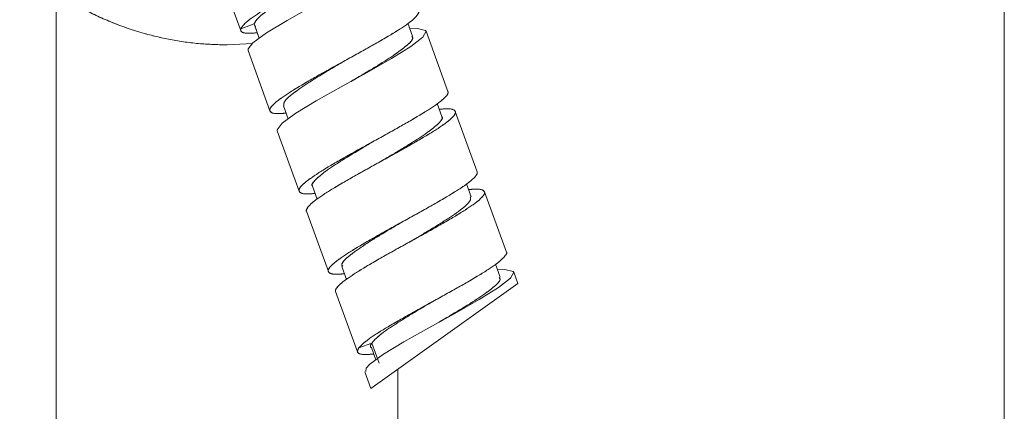
# Model space of a CAD drawing. Units: millimetres. Extents: x 14 to 292, y -201 to -8.
# Drawn here: x 88 to 96, y -104 to -100 of the extents above; entities that cross this region are included whole.
import ezdxf

# ---------------------------------------------------------------- set-up
doc = ezdxf.new("R2010")
doc.units = ezdxf.units.MM
doc.header["$MEASUREMENT"] = 0
for name, pattern in [('AI-Linetype-1433', [12.7, 6.35, -1.27, 1.27, -1.27, 1.27, -1.27]), ('AI-Linetype-15', [12.7, 6.35, -1.27, 1.27, -1.27, 1.27, -1.27]), ('AI-Linetype-16', [12.7, 6.35, -1.27, 1.27, -1.27, 1.27, -1.27]), ('AI-Linetype-17', [12.7, 6.35, -1.27, 1.27, -1.27, 1.27, -1.27]), ('AI-Linetype-18', [12.7, 6.35, -1.27, 1.27, -1.27, 1.27, -1.27]), ('AI-Linetype-22', [12.7, 6.35, -1.27, 1.27, -1.27, 1.27, -1.27]), ('AI-Linetype-23', [12.7, 6.35, -1.27, 1.27, -1.27, 1.27, -1.27]), ('AI-Linetype-24', [12.7, 6.35, -1.27, 1.27, -1.27, 1.27, -1.27]), ('AI-Linetype-25', [12.7, 6.35, -1.27, 1.27, -1.27, 1.27, -1.27]), ('AI-Linetype-26', [12.7, 6.35, -1.27, 1.27, -1.27, 1.27, -1.27]), ('AI-Linetype-27', [12.7, 6.35, -1.27, 1.27, -1.27, 1.27, -1.27]), ('AI-Linetype-35', [12.7, 6.35, -1.27, 1.27, -1.27, 1.27, -1.27]), ('AI-Linetype-36', [12.7, 6.35, -1.27, 1.27, -1.27, 1.27, -1.27]), ('AI-Linetype-37', [12.7, 6.35, -1.27, 1.27, -1.27, 1.27, -1.27]), ('AI-Linetype-38', [12.7, 6.35, -1.27, 1.27, -1.27, 1.27, -1.27]), ('AI-Linetype-45', [12.7, 6.35, -1.27, 1.27, -1.27, 1.27, -1.27]), ('AI-Linetype-46', [12.7, 6.35, -1.27, 1.27, -1.27, 1.27, -1.27]), ('AI-Linetype-47', [12.7, 6.35, -1.27, 1.27, -1.27, 1.27, -1.27]), ('AI-Linetype-48', [12.7, 6.35, -1.27, 1.27, -1.27, 1.27, -1.27]), ('AI-Linetype-49', [12.7, 6.35, -1.27, 1.27, -1.27, 1.27, -1.27]), ('AI-Linetype-50', [12.7, 6.35, -1.27, 1.27, -1.27, 1.27, -1.27]), ('AI-Linetype-51', [12.7, 6.35, -1.27, 1.27, -1.27, 1.27, -1.27]), ('AI-Linetype-52', [12.7, 6.35, -1.27, 1.27, -1.27, 1.27, -1.27]), ('AI-Linetype-522', [12.7, 6.35, -1.27, 1.27, -1.27, 1.27, -1.27]), ('AI-Linetype-525', [12.7, 6.35, -1.27, 1.27, -1.27, 1.27, -1.27]), ('AI-Linetype-53', [12.7, 6.35, -1.27, 1.27, -1.27, 1.27, -1.27]), ('AI-Linetype-637', [12.7, 6.35, -1.27, 1.27, -1.27, 1.27, -1.27]), ('AI-Linetype-638', [12.7, 6.35, -1.27, 1.27, -1.27, 1.27, -1.27]), ('AI-Linetype-639', [12.7, 6.35, -1.27, 1.27, -1.27, 1.27, -1.27]), ('AI-Linetype-640', [12.7, 6.35, -1.27, 1.27, -1.27, 1.27, -1.27]), ('AI-Linetype-641', [12.7, 6.35, -1.27, 1.27, -1.27, 1.27, -1.27]), ('AI-Linetype-642', [12.7, 6.35, -1.27, 1.27, -1.27, 1.27, -1.27]), ('AI-Linetype-643', [12.7, 6.35, -1.27, 1.27, -1.27, 1.27, -1.27]), ('AI-Linetype-644', [12.7, 6.35, -1.27, 1.27, -1.27, 1.27, -1.27]), ('AI-Linetype-645', [12.7, 6.35, -1.27, 1.27, -1.27, 1.27, -1.27]), ('AI-Linetype-646', [12.7, 6.35, -1.27, 1.27, -1.27, 1.27, -1.27]), ('AI-Linetype-647', [12.7, 6.35, -1.27, 1.27, -1.27, 1.27, -1.27]), ('AI-Linetype-648', [12.7, 6.35, -1.27, 1.27, -1.27, 1.27, -1.27]), ('AI-Linetype-649', [12.7, 6.35, -1.27, 1.27, -1.27, 1.27, -1.27]), ('AI-Linetype-650', [12.7, 6.35, -1.27, 1.27, -1.27, 1.27, -1.27]), ('AI-Linetype-651', [12.7, 6.35, -1.27, 1.27, -1.27, 1.27, -1.27]), ('AI-Linetype-652', [12.7, 6.35, -1.27, 1.27, -1.27, 1.27, -1.27]), ('AI-Linetype-653', [12.7, 6.35, -1.27, 1.27, -1.27, 1.27, -1.27]), ('AI-Linetype-654', [12.7, 6.35, -1.27, 1.27, -1.27, 1.27, -1.27]), ('AI-Linetype-655', [12.7, 6.35, -1.27, 1.27, -1.27, 1.27, -1.27]), ('AI-Linetype-656', [12.7, 6.35, -1.27, 1.27, -1.27, 1.27, -1.27]), ('AI-Linetype-657', [12.7, 6.35, -1.27, 1.27, -1.27, 1.27, -1.27]), ('AI-Linetype-661', [12.7, 6.35, -1.27, 1.27, -1.27, 1.27, -1.27]), ('AI-Linetype-669', [12.7, 6.35, -1.27, 1.27, -1.27, 1.27, -1.27]), ('AI-Linetype-670', [12.7, 6.35, -1.27, 1.27, -1.27, 1.27, -1.27]), ('AI-Linetype-674', [12.7, 6.35, -1.27, 1.27, -1.27, 1.27, -1.27]), ('AI-Linetype-675', [12.7, 6.35, -1.27, 1.27, -1.27, 1.27, -1.27]), ('AI-Linetype-676', [12.7, 6.35, -1.27, 1.27, -1.27, 1.27, -1.27]), ('AI-Linetype-677', [12.7, 6.35, -1.27, 1.27, -1.27, 1.27, -1.27]), ('AI-Linetype-678', [12.7, 6.35, -1.27, 1.27, -1.27, 1.27, -1.27]), ('AI-Linetype-790', [12.7, 6.35, -1.27, 1.27, -1.27, 1.27, -1.27]), ('AI-Linetype-792', [12.7, 6.35, -1.27, 1.27, -1.27, 1.27, -1.27])]:
    doc.linetypes.add(name, pattern=pattern)
doc.layers.add('Capa 1', color=7, linetype='Continuous', lineweight=0)

msp = doc.modelspace()

# ---------------------------------------------------------------- linework, layer by layer
at = {"layer": 'Capa 1', "color": 18, "lineweight": 9, "true_color": 0x000000}
for p, q in [((96.0026, -201.1921), (96.0026, -10.6379)), ((89.3793, -99.9454), (89.564, -100.4528)), ((88.0092, -100.1335), (88.0092, -170.8456)), ((89.5643, -100.4383), (89.6762, -100.3976)), ((89.6768, -100.3972), (89.6898, -100.4225)), ((89.6768, -100.3973), (89.7207, -100.5178)), ((89.686, -100.4227), (89.7207, -100.5179)), ((91.0137, -100.5012), (90.9736, -100.3912)), ((91.3114, -100.9662), (91.1267, -100.4588)), ((89.4492, -100.5736), (89.6619, -100.5629)), ((89.6258, -100.6074), (89.6256, -100.622)), ((89.6256, -100.622), (89.8103, -101.1295)), ((89.9234, -101.087), (89.9634, -101.197)), ((91.2599, -101.1775), (91.2199, -101.0677)), ((91.5577, -101.6428), (91.373, -101.1354)), ((89.8719, -101.2986), (90.0566, -101.8061)), ((90.1693, -101.7638), (90.2093, -101.8738)), ((91.5068, -101.8541), (91.4667, -101.7439)), ((91.8039, -102.3193), (91.6192, -101.8119)), ((90.1181, -101.9752), (90.3028, -102.4826)), ((90.4152, -102.4404), (90.4553, -102.5506)), ((91.7528, -102.5307), (91.7132, -102.4218)), ((91.8997, -102.5825), (91.8655, -102.4885)), ((90.6614, -103.4678), (91.8997, -102.5825)), ((90.3644, -102.6517), (90.5491, -103.1592)), ((91.1711, -102.7425), (91.1724, -102.7416)), ((90.5592, -103.1265), (90.6688, -103.0866)), ((90.6694, -103.0863), (90.731, -103.2555)), ((90.6661, -103.1235), (90.7034, -103.2259)), ((90.6106, -103.3284), (90.6614, -103.4678)), ((90.6208, -103.2956), (90.6191, -103.3253)), ((90.8892, -170.8456), (90.8892, -103.3049))]:
    msp.add_line(p, q, dxfattribs=at)
at = {"layer": 'Capa 1', "color": 18, "linetype": 'AI-Linetype-27', "lineweight": 9, "true_color": 0x000000}
msp.add_line((89.3793, -99.9454), (89.564, -100.4528), dxfattribs=at)
at = {"layer": 'Capa 1', "color": 18, "linetype": 'AI-Linetype-525', "lineweight": 9, "true_color": 0x000000}
msp.add_line((88.0092, -100.1335), (88.0092, -170.8456), dxfattribs=at)
at = {"layer": 'Capa 1', "color": 18, "linetype": 'AI-Linetype-646', "lineweight": 9, "true_color": 0x000000}
msp.add_line((89.5643, -100.4383), (89.6762, -100.3976), dxfattribs=at)
at = {"layer": 'Capa 1', "color": 18, "linetype": 'AI-Linetype-647', "lineweight": 9, "true_color": 0x000000}
msp.add_line((89.6768, -100.3972), (89.6898, -100.4225), dxfattribs=at)
at = {"layer": 'Capa 1', "color": 18, "linetype": 'AI-Linetype-1433', "lineweight": 9, "true_color": 0x000000}
msp.add_line((89.6768, -100.3973), (89.7207, -100.5178), dxfattribs=at)
at = {"layer": 'Capa 1', "color": 18, "linetype": 'AI-Linetype-48', "lineweight": 9, "true_color": 0x000000}
msp.add_line((89.686, -100.4227), (89.7207, -100.5179), dxfattribs=at)
at = {"layer": 'Capa 1', "color": 18, "linetype": 'AI-Linetype-49', "lineweight": 9, "true_color": 0x000000}
msp.add_line((91.0137, -100.5012), (90.9736, -100.3912), dxfattribs=at)
at = {"layer": 'Capa 1', "color": 18, "linetype": 'AI-Linetype-35', "lineweight": 9, "true_color": 0x000000}
msp.add_line((91.3114, -100.9662), (91.1267, -100.4588), dxfattribs=at)
at = {"layer": 'Capa 1', "color": 18, "linetype": 'AI-Linetype-790', "lineweight": 9, "true_color": 0x000000}
msp.add_line((89.4492, -100.5736), (89.6619, -100.5629), dxfattribs=at)
at = {"layer": 'Capa 1', "color": 18, "linetype": 'AI-Linetype-637', "lineweight": 9, "true_color": 0x000000}
msp.add_line((89.6258, -100.6074), (89.6256, -100.622), dxfattribs=at)
at = {"layer": 'Capa 1', "color": 18, "linetype": 'AI-Linetype-26', "lineweight": 9, "true_color": 0x000000}
msp.add_line((89.6256, -100.622), (89.8103, -101.1295), dxfattribs=at)
at = {"layer": 'Capa 1', "color": 18, "linetype": 'AI-Linetype-47', "lineweight": 9, "true_color": 0x000000}
msp.add_line((89.9234, -101.087), (89.9634, -101.197), dxfattribs=at)
at = {"layer": 'Capa 1', "color": 18, "linetype": 'AI-Linetype-50', "lineweight": 9, "true_color": 0x000000}
msp.add_line((91.2599, -101.1775), (91.2199, -101.0677), dxfattribs=at)
at = {"layer": 'Capa 1', "color": 18, "linetype": 'AI-Linetype-36', "lineweight": 9, "true_color": 0x000000}
msp.add_line((91.5577, -101.6428), (91.373, -101.1354), dxfattribs=at)
at = {"layer": 'Capa 1', "color": 18, "linetype": 'AI-Linetype-25', "lineweight": 9, "true_color": 0x000000}
msp.add_line((89.8719, -101.2986), (90.0566, -101.8061), dxfattribs=at)
at = {"layer": 'Capa 1', "color": 18, "linetype": 'AI-Linetype-46', "lineweight": 9, "true_color": 0x000000}
msp.add_line((90.1693, -101.7638), (90.2093, -101.8738), dxfattribs=at)
at = {"layer": 'Capa 1', "color": 18, "linetype": 'AI-Linetype-51', "lineweight": 9, "true_color": 0x000000}
msp.add_line((91.5068, -101.8541), (91.4667, -101.7439), dxfattribs=at)
at = {"layer": 'Capa 1', "color": 18, "linetype": 'AI-Linetype-37', "lineweight": 9, "true_color": 0x000000}
msp.add_line((91.8039, -102.3193), (91.6192, -101.8119), dxfattribs=at)
at = {"layer": 'Capa 1', "color": 18, "linetype": 'AI-Linetype-24', "lineweight": 9, "true_color": 0x000000}
msp.add_line((90.1181, -101.9752), (90.3028, -102.4826), dxfattribs=at)
at = {"layer": 'Capa 1', "color": 18, "linetype": 'AI-Linetype-45', "lineweight": 9, "true_color": 0x000000}
msp.add_line((90.4152, -102.4404), (90.4553, -102.5506), dxfattribs=at)
at = {"layer": 'Capa 1', "color": 18, "linetype": 'AI-Linetype-52', "lineweight": 9, "true_color": 0x000000}
msp.add_line((91.7528, -102.5307), (91.7132, -102.4218), dxfattribs=at)
at = {"layer": 'Capa 1', "color": 18, "linetype": 'AI-Linetype-38', "lineweight": 9, "true_color": 0x000000}
msp.add_line((91.8997, -102.5825), (91.8655, -102.4885), dxfattribs=at)
at = {"layer": 'Capa 1', "color": 18, "linetype": 'AI-Linetype-675', "lineweight": 9, "true_color": 0x000000}
msp.add_line((90.6614, -103.4678), (91.8997, -102.5825), dxfattribs=at)
at = {"layer": 'Capa 1', "color": 18, "linetype": 'AI-Linetype-23', "lineweight": 9, "true_color": 0x000000}
msp.add_line((90.3644, -102.6517), (90.5491, -103.1592), dxfattribs=at)
at = {"layer": 'Capa 1', "color": 18, "linetype": 'AI-Linetype-18', "lineweight": 9, "true_color": 0x000000}
msp.add_line((91.1711, -102.7425), (91.1724, -102.7416), dxfattribs=at)
at = {"layer": 'Capa 1', "color": 18, "linetype": 'AI-Linetype-652', "lineweight": 9, "true_color": 0x000000}
msp.add_line((90.5592, -103.1265), (90.6688, -103.0866), dxfattribs=at)
at = {"layer": 'Capa 1', "color": 18, "linetype": 'AI-Linetype-677', "lineweight": 9, "true_color": 0x000000}
msp.add_line((90.6694, -103.0863), (90.731, -103.2555), dxfattribs=at)
at = {"layer": 'Capa 1', "color": 18, "linetype": 'AI-Linetype-53', "lineweight": 9, "true_color": 0x000000}
msp.add_line((90.6661, -103.1235), (90.7034, -103.2259), dxfattribs=at)
at = {"layer": 'Capa 1', "color": 18, "linetype": 'AI-Linetype-22', "lineweight": 9, "true_color": 0x000000}
msp.add_line((90.6106, -103.3284), (90.6614, -103.4678), dxfattribs=at)
at = {"layer": 'Capa 1', "color": 18, "linetype": 'AI-Linetype-676', "lineweight": 9, "true_color": 0x000000}
msp.add_line((90.6208, -103.2956), (90.6191, -103.3253), dxfattribs=at)
at = {"layer": 'Capa 1', "color": 18, "linetype": 'AI-Linetype-522', "lineweight": 9, "true_color": 0x000000}
msp.add_line((90.8892, -170.8456), (90.8892, -103.3049), dxfattribs=at)
at = {"layer": 'Capa 1', "color": 18, "lineweight": 9, "true_color": 0x000000}
for points in [[(90.7535, -99.7626), (90.8074, -99.7589), (90.8762, -99.7754), (90.8804, -99.7822), (90.8541, -99.8335), (90.7527, -99.912), (90.5896, -100.013), (90.3852, -100.1291), (90.1645, -100.251), (89.9548, -100.369), (89.7816, -100.4736), (89.6666, -100.5572), (89.6259, -100.6074), (89.6259, -100.6074)], [(90.9913, -100.4398), (91.0537, -100.4354), (91.1224, -100.452), (91.1267, -100.4588), (91.1003, -100.51), (90.9989, -100.5886), (90.8358, -100.6896), (90.6314, -100.8056), (90.4108, -100.9275), (90.201, -101.0456), (90.0278, -101.1502), (89.9128, -101.2337), (89.8708, -101.2907), (89.8719, -101.2986), (89.8719, -101.2986)], [(90.9233, -102.0668), (90.9256, -102.0653), (90.9286, -102.0636)], [(91.7305, -102.4695), (91.7924, -102.4652), (91.8612, -102.4817), (91.8655, -102.4885), (91.8391, -102.5398), (91.7377, -102.6183), (91.5746, -102.7193), (91.3701, -102.8354), (91.1495, -102.9573), (90.9398, -103.0753), (90.7666, -103.1799), (90.6516, -103.2635), (90.6208, -103.2956), (90.6208, -103.2956)]]:
    msp.add_lwpolyline(points, dxfattribs=at)
at = {"layer": 'Capa 1', "color": 18, "linetype": 'AI-Linetype-661', "lineweight": 9, "true_color": 0x000000}
msp.add_lwpolyline([(90.7452, -99.7632), (90.8074, -99.7589), (90.8762, -99.7754), (90.8804, -99.7822), (90.8541, -99.8335), (90.7527, -99.912), (90.5896, -100.013), (90.3852, -100.1291), (90.1645, -100.251), (89.9548, -100.369), (89.7816, -100.4736), (89.6666, -100.5572), (89.6259, -100.6074), (89.6259, -100.6074)], dxfattribs=at)
at = {"layer": 'Capa 1', "color": 18, "linetype": 'AI-Linetype-638', "lineweight": 9, "true_color": 0x000000}
msp.add_lwpolyline([(90.9913, -100.4398), (91.0537, -100.4354), (91.1224, -100.452), (91.1267, -100.4588), (91.1003, -100.51), (90.9989, -100.5886), (90.8358, -100.6896), (90.6314, -100.8056), (90.4108, -100.9275), (90.201, -101.0456), (90.0278, -101.1502), (89.9128, -101.2337), (89.8708, -101.2907), (89.8719, -101.2986), (89.8719, -101.2986)], dxfattribs=at)
at = {"layer": 'Capa 1', "color": 18, "linetype": 'AI-Linetype-17', "lineweight": 9, "true_color": 0x000000}
msp.add_lwpolyline([(90.9233, -102.0668), (90.9256, -102.0653), (90.9286, -102.0636)], dxfattribs=at)
at = {"layer": 'Capa 1', "color": 18, "linetype": 'AI-Linetype-641', "lineweight": 9, "true_color": 0x000000}
msp.add_lwpolyline([(91.7305, -102.4695), (91.7924, -102.4652), (91.8612, -102.4817), (91.8655, -102.4885), (91.8391, -102.5398), (91.7377, -102.6183), (91.5746, -102.7193), (91.3701, -102.8354), (91.1495, -102.9573), (90.9398, -103.0753), (90.7666, -103.1799), (90.6516, -103.2635), (90.6208, -103.2956), (90.6208, -103.2956)], dxfattribs=at)
at = {"layer": 'Capa 1', "color": 18, "lineweight": 9, "true_color": 0x000000}
for points, knots in [([(89.5643, -100.4383), (89.5769, -100.4198), (89.5895, -100.4013), (89.6178, -100.3771), (89.6462, -100.3529), (89.6902, -100.323), (89.7427, -100.29), (89.7952, -100.257), (89.8561, -100.221), (89.9229, -100.1828), (89.9896, -100.1446), (90.0622, -100.1043), (90.1359, -100.0636), (90.2097, -100.0229), (90.2845, -99.9818), (90.3559, -99.942), (90.4272, -99.9021), (90.495, -99.8635), (90.5556, -99.8276), (90.6162, -99.7916), (90.6698, -99.7583), (90.7106, -99.7295), (90.7515, -99.7008), (90.7796, -99.6767), (90.8014, -99.6548), (90.82, -99.6362), (90.834, -99.6193), (90.8189, -99.613), (90.8189, -99.613), (90.8189, -99.613), (90.8189, -99.613)], [0, 0, 0, 0, 1, 1, 1, 2, 2, 2, 3, 3, 3, 4, 4, 4, 5, 5, 5, 6, 6, 6, 7, 7, 7, 8, 8, 8, 9, 9, 9, 10, 10, 10, 10]), ([(87.7015, -99.8914), (87.7009, -99.8909), (87.7002, -99.8903), (87.702, -99.8919), (87.7054, -99.8951), (87.7176, -99.9063), (87.7342, -99.921), (87.765, -99.9485), (87.8107, -99.988), (87.871, -100.0346), (87.9154, -100.0689), (87.9677, -100.107), (88.0267, -100.146), (88.0875, -100.1862), (88.1554, -100.2273), (88.23, -100.2674), (88.3031, -100.3065), (88.3827, -100.3446), (88.4683, -100.3798), (88.5567, -100.4162), (88.6514, -100.4494), (88.7514, -100.4774), (88.8269, -100.4986), (88.9054, -100.5168), (88.9861, -100.5317), (89.0691, -100.547), (89.1545, -100.5588), (89.2409, -100.5652), (89.3099, -100.5703), (89.3795, -100.5719), (89.4492, -100.5736)], [0, 0, 0, 0, 1, 1, 1, 2, 2, 2, 3, 3, 3, 4, 4, 4, 5, 5, 5, 6, 6, 6, 7, 7, 7, 8, 8, 8, 9, 9, 9, 10, 10, 10, 10]), ([(90.1922, -100.0325), (90.1768, -100.0415), (90.1615, -100.0506), (90.1462, -100.0597), (90.0836, -100.0968), (90.0212, -100.134), (89.9645, -100.1689), (89.9109, -100.2021), (89.8624, -100.2333), (89.8203, -100.2622), (89.7764, -100.2924), (89.7393, -100.3201), (89.7164, -100.3426), (89.6948, -100.3639), (89.6858, -100.3806), (89.6769, -100.3973)], [0, 0, 0, 0, 1, 1, 1, 2, 2, 2, 3, 3, 3, 4, 4, 4, 5, 5, 5, 5]), ([(89.9458, -101.1484), (89.9236, -101.1504), (89.9013, -101.1524), (89.8834, -101.1528), (89.8426, -101.1538), (89.8238, -101.1466), (89.8146, -101.1362), (89.8127, -101.1341), (89.8112, -101.1319), (89.8103, -101.1295), (89.8057, -101.1173), (89.8149, -101.1001), (89.8367, -101.0782), (89.8585, -101.0564), (89.893, -101.0299), (89.9381, -100.9996), (89.9831, -100.9694), (90.0386, -100.9353), (90.1012, -100.8987), (90.1637, -100.862), (90.2333, -100.8228), (90.3056, -100.7826), (90.3779, -100.7424), (90.453, -100.7012), (90.5262, -100.6607), (90.5995, -100.6202), (90.6709, -100.5802), (90.736, -100.5427), (90.801, -100.5051), (90.8597, -100.4699), (90.9092, -100.438), (90.9586, -100.4061), (90.9989, -100.3776), (91.0242, -100.3545), (91.0494, -100.3314), (91.0596, -100.3137), (91.0662, -100.2975), (91.0675, -100.2943), (91.0687, -100.2911), (91.0651, -100.2896), (91.0651, -100.2896), (91.0651, -100.2896), (91.0651, -100.2896)], [0, 0, 0, 0, 1, 1, 1, 2, 2, 2, 3, 3, 3, 4, 4, 4, 5, 5, 5, 6, 6, 6, 7, 7, 7, 8, 8, 8, 9, 9, 9, 10, 10, 10, 11, 11, 11, 12, 12, 12, 13, 13, 13, 14, 14, 14, 14]), ([(89.7038, -100.4716), (89.68, -100.4737), (89.6562, -100.4759), (89.6371, -100.4763), (89.5967, -100.4771), (89.5779, -100.47), (89.5683, -100.4596), (89.5664, -100.4575), (89.5648, -100.4553), (89.564, -100.4528), (89.5626, -100.4485), (89.5634, -100.4434), (89.5643, -100.4382)], [0, 0, 0, 0, 1, 1, 1, 2, 2, 2, 3, 3, 3, 4, 4, 4, 4]), ([(91.0062, -100.5027), (91.0097, -100.5062), (91.0132, -100.5096), (91.0142, -100.5139), (91.0173, -100.5271), (90.9975, -100.5487), (90.9698, -100.5732), (90.9435, -100.5963), (90.9102, -100.6219), (90.869, -100.6504), (90.8255, -100.6805), (90.7733, -100.7139), (90.716, -100.7491), (90.6608, -100.7829), (90.6009, -100.8185), (90.5409, -100.8541), (90.5248, -100.8636), (90.5087, -100.8732), (90.4926, -100.8827)], [0, 0, 0, 0, 1, 1, 1, 2, 2, 2, 3, 3, 3, 4, 4, 4, 5, 5, 5, 6, 6, 6, 6]), ([(90.431, -100.7136), (90.3856, -100.7404), (90.3402, -100.7672), (90.2965, -100.7934), (90.2363, -100.8295), (90.1794, -100.8644), (90.1296, -100.8968), (90.0818, -100.9278), (90.0404, -100.9564), (90.0066, -100.9823), (89.971, -101.0096), (89.9437, -101.0339), (89.9333, -101.0521), (89.9254, -101.0658), (89.9271, -101.076), (89.9288, -101.0862)], [0, 0, 0, 0, 1, 1, 1, 2, 2, 2, 3, 3, 3, 4, 4, 4, 5, 5, 5, 5]), ([(90.4294, -100.7145), (90.4307, -100.7136), (90.432, -100.7128), (90.4335, -100.7119), (90.4351, -100.711), (90.4368, -100.71), (90.4386, -100.709)], [0, 0, 0, 0, 1, 1, 1, 2, 2, 2, 2]), ([(90.1916, -101.825), (90.1695, -101.827), (90.1475, -101.8289), (90.1296, -101.8294), (90.0888, -101.8303), (90.0701, -101.8233), (90.0608, -101.8128), (90.059, -101.8107), (90.0575, -101.8085), (90.0566, -101.8061), (90.0519, -101.7939), (90.0611, -101.7766), (90.0829, -101.7547), (90.1048, -101.7329), (90.1393, -101.7065), (90.1844, -101.6763), (90.2294, -101.646), (90.2849, -101.6119), (90.3474, -101.5752), (90.41, -101.5386), (90.4795, -101.4994), (90.5519, -101.4592), (90.6242, -101.419), (90.6993, -101.3778), (90.7725, -101.3373), (90.8457, -101.2967), (90.9171, -101.2568), (90.9823, -101.2192), (91.0474, -101.1816), (91.1064, -101.1463), (91.1555, -101.1146), (91.2045, -101.0829), (91.2435, -101.0548), (91.2704, -101.031), (91.2974, -101.0073), (91.3123, -100.988), (91.3125, -100.9741), (91.3125, -100.9714), (91.312, -100.9688), (91.3114, -100.9662)], [0, 0, 0, 0, 1, 1, 1, 2, 2, 2, 3, 3, 3, 4, 4, 4, 5, 5, 5, 6, 6, 6, 7, 7, 7, 8, 8, 8, 9, 9, 9, 10, 10, 10, 11, 11, 11, 12, 12, 12, 13, 13, 13, 13]), ([(91.2376, -101.1164), (91.2598, -101.1144), (91.282, -101.1124), (91.2999, -101.112), (91.3407, -101.111), (91.3594, -101.1182), (91.3687, -101.1286), (91.3706, -101.1307), (91.372, -101.1329), (91.373, -101.1354), (91.3776, -101.1475), (91.3684, -101.1647), (91.3466, -101.1866), (91.3247, -101.2084), (91.2902, -101.2349), (91.2452, -101.2652), (91.2002, -101.2954), (91.1447, -101.3295), (91.0821, -101.3661), (91.0196, -101.4028), (90.95, -101.442), (90.8777, -101.4822), (90.8054, -101.5224), (90.7303, -101.5636), (90.6571, -101.6041), (90.5838, -101.6447), (90.5123, -101.6845), (90.4473, -101.7221), (90.3822, -101.7597), (90.3236, -101.7949), (90.2741, -101.8268), (90.2247, -101.8587), (90.1843, -101.8872), (90.1591, -101.9103), (90.1338, -101.9334), (90.1236, -101.9511), (90.1171, -101.9673), (90.1157, -101.9705), (90.1146, -101.9737), (90.1181, -101.9752), (90.1181, -101.9752), (90.1181, -101.9752), (90.1181, -101.9752)], [0, 0, 0, 0, 1, 1, 1, 2, 2, 2, 3, 3, 3, 4, 4, 4, 5, 5, 5, 6, 6, 6, 7, 7, 7, 8, 8, 8, 9, 9, 9, 10, 10, 10, 11, 11, 11, 12, 12, 12, 13, 13, 13, 14, 14, 14, 14]), ([(91.2572, -101.1773), (91.2583, -101.1779), (91.2594, -101.1786), (91.2603, -101.1792), (91.2727, -101.1885), (91.2579, -101.2076), (91.2368, -101.229), (91.2149, -101.2513), (91.1863, -101.2761), (91.1473, -101.3046), (91.1103, -101.3316), (91.0641, -101.3619), (91.0129, -101.3941), (90.9587, -101.4281), (90.899, -101.4642), (90.8371, -101.5011), (90.8044, -101.5205), (90.7712, -101.5401), (90.738, -101.5598)], [0, 0, 0, 0, 1, 1, 1, 2, 2, 2, 3, 3, 3, 4, 4, 4, 5, 5, 5, 6, 6, 6, 6]), ([(90.6764, -101.3906), (90.6493, -101.4066), (90.6223, -101.4226), (90.5956, -101.4385), (90.5346, -101.4748), (90.4755, -101.5103), (90.4219, -101.5439), (90.3682, -101.5776), (90.3201, -101.6092), (90.2819, -101.6373), (90.2448, -101.6644), (90.2171, -101.6881), (90.1952, -101.7097), (90.1722, -101.7324), (90.1557, -101.7528), (90.1689, -101.7624), (90.1697, -101.763), (90.1707, -101.7636), (90.1716, -101.7641)], [0, 0, 0, 0, 1, 1, 1, 2, 2, 2, 3, 3, 3, 4, 4, 4, 5, 5, 5, 6, 6, 6, 6]), ([(90.676, -101.3909), (90.6771, -101.3902), (90.6782, -101.3895), (90.6794, -101.3888), (90.6807, -101.388), (90.6822, -101.3872), (90.6836, -101.3863)], [0, 0, 0, 0, 1, 1, 1, 2, 2, 2, 2]), ([(90.4375, -102.5016), (90.4156, -102.5036), (90.3936, -102.5056), (90.3759, -102.506), (90.3351, -102.507), (90.3164, -102.4999), (90.3071, -102.4894), (90.3052, -102.4873), (90.3037, -102.485), (90.3028, -102.4826), (90.2982, -102.4704), (90.3074, -102.4532), (90.3292, -102.4314), (90.3511, -102.4095), (90.3856, -102.3831), (90.4306, -102.3528), (90.4756, -102.3226), (90.5311, -102.2884), (90.5937, -102.2518), (90.6562, -102.2151), (90.7258, -102.176), (90.7981, -102.1358), (90.8705, -102.0956), (90.9455, -102.0543), (91.0187, -102.0138), (91.0919, -101.9733), (91.1633, -101.9334), (91.2285, -101.8958), (91.2937, -101.8582), (91.3527, -101.8229), (91.4017, -101.7912), (91.4507, -101.7594), (91.4897, -101.7313), (91.5167, -101.7076), (91.5437, -101.6839), (91.5586, -101.6646), (91.5587, -101.6507), (91.5588, -101.648), (91.5582, -101.6454), (91.5577, -101.6428)], [0, 0, 0, 0, 1, 1, 1, 2, 2, 2, 3, 3, 3, 4, 4, 4, 5, 5, 5, 6, 6, 6, 7, 7, 7, 8, 8, 8, 9, 9, 9, 10, 10, 10, 11, 11, 11, 12, 12, 12, 13, 13, 13, 13]), ([(91.4845, -101.7929), (91.5064, -101.7909), (91.5284, -101.789), (91.5461, -101.7886), (91.587, -101.7876), (91.6056, -101.7947), (91.6149, -101.8052), (91.6168, -101.8073), (91.6183, -101.8095), (91.6192, -101.8119), (91.6239, -101.8241), (91.6147, -101.8414), (91.5928, -101.8632), (91.571, -101.885), (91.5365, -101.9114), (91.4914, -101.9417), (91.4464, -101.972), (91.3909, -102.0061), (91.3284, -102.0427), (91.2658, -102.0794), (91.1962, -102.1185), (91.1239, -102.1587), (91.0516, -102.1989), (90.9765, -102.2402), (90.9033, -102.2807), (90.8301, -102.3213), (90.7587, -102.3611), (90.6935, -102.3987), (90.6283, -102.4363), (90.5694, -102.4717), (90.5204, -102.5034), (90.4714, -102.5351), (90.4323, -102.5632), (90.4053, -102.5869), (90.3784, -102.6106), (90.3635, -102.6299), (90.3633, -102.6438), (90.3633, -102.6466), (90.3638, -102.6492), (90.3644, -102.6517)], [0, 0, 0, 0, 1, 1, 1, 2, 2, 2, 3, 3, 3, 4, 4, 4, 5, 5, 5, 6, 6, 6, 7, 7, 7, 8, 8, 8, 9, 9, 9, 10, 10, 10, 11, 11, 11, 12, 12, 12, 13, 13, 13, 13]), ([(91.5005, -101.8551), (91.5021, -101.8654), (91.5037, -101.8757), (91.4959, -101.8893), (91.4859, -101.9068), (91.4606, -101.9298), (91.4272, -101.9558), (91.3927, -101.9826), (91.3494, -102.0127), (91.299, -102.0453), (91.2512, -102.0763), (91.1968, -102.1096), (91.1396, -102.144), (91.0892, -102.1742), (91.0366, -102.2053), (90.984, -102.2364)], [0, 0, 0, 0, 1, 1, 1, 2, 2, 2, 3, 3, 3, 4, 4, 4, 5, 5, 5, 5]), ([(90.9224, -102.0673), (90.9119, -102.0735), (90.9013, -102.0798), (90.8908, -102.0861), (90.8314, -102.1213), (90.7723, -102.1564), (90.7173, -102.1901), (90.6603, -102.225), (90.6077, -102.2582), (90.5642, -102.2882), (90.5211, -102.318), (90.4869, -102.3445), (90.4599, -102.3683), (90.4335, -102.3916), (90.4139, -102.4125), (90.4157, -102.4255), (90.4164, -102.4305), (90.4203, -102.4344), (90.4242, -102.4383)], [0, 0, 0, 0, 1, 1, 1, 2, 2, 2, 3, 3, 3, 4, 4, 4, 5, 5, 5, 6, 6, 6, 6]), ([(90.5592, -103.1265), (90.5809, -103.1047), (90.6025, -103.0829), (90.639, -103.0557), (90.6755, -103.0285), (90.7268, -102.996), (90.7854, -102.9608), (90.8439, -102.9256), (90.9097, -102.8878), (90.9798, -102.8484), (91.0499, -102.809), (91.1244, -102.768), (91.1983, -102.7272), (91.2723, -102.6864), (91.3459, -102.6458), (91.4143, -102.607), (91.4827, -102.5682), (91.546, -102.5313), (91.601, -102.4974), (91.656, -102.4635), (91.7027, -102.4326), (91.7354, -102.4068), (91.7682, -102.381), (91.787, -102.3603), (91.8005, -102.3415), (91.8073, -102.332), (91.8128, -102.3231), (91.8039, -102.3193), (91.8039, -102.3193), (91.8039, -102.3193), (91.8039, -102.3193)], [0, 0, 0, 0, 1, 1, 1, 2, 2, 2, 3, 3, 3, 4, 4, 4, 5, 5, 5, 6, 6, 6, 7, 7, 7, 8, 8, 8, 9, 9, 9, 10, 10, 10, 10]), ([(91.7435, -102.5329), (91.7477, -102.5382), (91.7519, -102.5436), (91.7511, -102.5508), (91.7495, -102.5652), (91.7277, -102.587), (91.6989, -102.6113), (91.6698, -102.6358), (91.6337, -102.6628), (91.5893, -102.6929), (91.5438, -102.7237), (91.4897, -102.7576), (91.4312, -102.7931), (91.3754, -102.827), (91.3156, -102.8623), (91.2567, -102.8974), (91.2492, -102.9018), (91.2418, -102.9062), (91.2344, -102.9106)], [0, 0, 0, 0, 1, 1, 1, 2, 2, 2, 3, 3, 3, 4, 4, 4, 5, 5, 5, 6, 6, 6, 6]), ([(91.1728, -102.7415), (91.117, -102.7745), (91.0612, -102.8075), (91.0087, -102.8392), (90.9522, -102.8733), (90.8997, -102.906), (90.8526, -102.9368), (90.8034, -102.9688), (90.7601, -102.9988), (90.7302, -103.0239), (90.702, -103.0476), (90.6857, -103.067), (90.6694, -103.0864)], [0, 0, 0, 0, 1, 1, 1, 2, 2, 2, 3, 3, 3, 4, 4, 4, 4]), ([(90.6688, -103.0865), (90.6593, -103.102), (90.6497, -103.1175), (90.6658, -103.1237), (90.6663, -103.1239), (90.6668, -103.1241), (90.6673, -103.1242)], [0, 0, 0, 0, 1, 1, 1, 2, 2, 2, 2]), ([(90.686, -103.178), (90.6588, -103.1801), (90.6316, -103.1821), (90.6104, -103.182), (90.5696, -103.1818), (90.551, -103.1735), (90.5491, -103.1592), (90.5478, -103.1499), (90.5535, -103.1382), (90.5592, -103.1264)], [0, 0, 0, 0, 1, 1, 1, 2, 2, 2, 3, 3, 3, 3])]:
    msp.add_open_spline(points, degree=3, knots=knots, dxfattribs=at)
at = {"layer": 'Capa 1', "color": 18, "linetype": 'AI-Linetype-670', "lineweight": 9, "true_color": 0x000000}
msp.add_open_spline([(89.5643, -100.4383), (89.5769, -100.4198), (89.5895, -100.4013), (89.6178, -100.3771), (89.6462, -100.3529), (89.6902, -100.323), (89.7427, -100.29), (89.7952, -100.257), (89.8561, -100.221), (89.9229, -100.1828), (89.9896, -100.1446), (90.0622, -100.1043), (90.1359, -100.0636), (90.2097, -100.0229), (90.2845, -99.9818), (90.3559, -99.942), (90.4272, -99.9021), (90.495, -99.8635), (90.5556, -99.8276), (90.6162, -99.7916), (90.6698, -99.7583), (90.7106, -99.7295), (90.7515, -99.7008), (90.7796, -99.6767), (90.8014, -99.6548), (90.82, -99.6362), (90.834, -99.6193), (90.8189, -99.613), (90.8189, -99.613), (90.8189, -99.613), (90.8189, -99.613)], degree=3, knots=[0, 0, 0, 0, 1, 1, 1, 2, 2, 2, 3, 3, 3, 4, 4, 4, 5, 5, 5, 6, 6, 6, 7, 7, 7, 8, 8, 8, 9, 9, 9, 10, 10, 10, 10], dxfattribs=at)
at = {"layer": 'Capa 1', "color": 18, "linetype": 'AI-Linetype-792', "lineweight": 9, "true_color": 0x000000}
msp.add_open_spline([(87.7015, -99.8914), (87.7009, -99.8909), (87.7002, -99.8903), (87.702, -99.8919), (87.7054, -99.8951), (87.7176, -99.9063), (87.7342, -99.921), (87.765, -99.9485), (87.8107, -99.988), (87.871, -100.0346), (87.9154, -100.0689), (87.9677, -100.107), (88.0267, -100.146), (88.0875, -100.1862), (88.1554, -100.2273), (88.23, -100.2674), (88.3031, -100.3065), (88.3827, -100.3446), (88.4683, -100.3798), (88.5567, -100.4162), (88.6514, -100.4494), (88.7514, -100.4774), (88.8269, -100.4986), (88.9054, -100.5168), (88.9861, -100.5317), (89.0691, -100.547), (89.1545, -100.5588), (89.2409, -100.5652), (89.3099, -100.5703), (89.3795, -100.5719), (89.4492, -100.5736)], degree=3, knots=[0, 0, 0, 0, 1, 1, 1, 2, 2, 2, 3, 3, 3, 4, 4, 4, 5, 5, 5, 6, 6, 6, 7, 7, 7, 8, 8, 8, 9, 9, 9, 10, 10, 10, 10], dxfattribs=at)
at = {"layer": 'Capa 1', "color": 18, "linetype": 'AI-Linetype-669', "lineweight": 9, "true_color": 0x000000}
msp.add_open_spline([(90.1922, -100.0325), (90.1768, -100.0415), (90.1615, -100.0506), (90.1462, -100.0597), (90.0836, -100.0968), (90.0212, -100.134), (89.9645, -100.1689), (89.9109, -100.2021), (89.8624, -100.2333), (89.8203, -100.2622), (89.7764, -100.2924), (89.7393, -100.3201), (89.7164, -100.3426), (89.6948, -100.3639), (89.6858, -100.3806), (89.6769, -100.3973)], degree=3, knots=[0, 0, 0, 0, 1, 1, 1, 2, 2, 2, 3, 3, 3, 4, 4, 4, 5, 5, 5, 5], dxfattribs=at)
at = {"layer": 'Capa 1', "color": 18, "linetype": 'AI-Linetype-656', "lineweight": 9, "true_color": 0x000000}
msp.add_open_spline([(89.9458, -101.1484), (89.9236, -101.1504), (89.9013, -101.1524), (89.8834, -101.1528), (89.8426, -101.1538), (89.8238, -101.1466), (89.8146, -101.1362), (89.8127, -101.1341), (89.8112, -101.1319), (89.8103, -101.1295), (89.8057, -101.1173), (89.8149, -101.1001), (89.8367, -101.0782), (89.8585, -101.0564), (89.893, -101.0299), (89.9381, -100.9996), (89.9831, -100.9694), (90.0386, -100.9353), (90.1012, -100.8987), (90.1637, -100.862), (90.2333, -100.8228), (90.3056, -100.7826), (90.3779, -100.7424), (90.453, -100.7012), (90.5262, -100.6607), (90.5995, -100.6202), (90.6709, -100.5802), (90.736, -100.5427), (90.801, -100.5051), (90.8597, -100.4699), (90.9092, -100.438), (90.9586, -100.4061), (90.9989, -100.3776), (91.0242, -100.3545), (91.0494, -100.3314), (91.0596, -100.3137), (91.0662, -100.2975), (91.0675, -100.2943), (91.0687, -100.2911), (91.0651, -100.2896), (91.0651, -100.2896), (91.0651, -100.2896), (91.0651, -100.2896)], degree=3, knots=[0, 0, 0, 0, 1, 1, 1, 2, 2, 2, 3, 3, 3, 4, 4, 4, 5, 5, 5, 6, 6, 6, 7, 7, 7, 8, 8, 8, 9, 9, 9, 10, 10, 10, 11, 11, 11, 12, 12, 12, 13, 13, 13, 14, 14, 14, 14], dxfattribs=at)
at = {"layer": 'Capa 1', "color": 18, "linetype": 'AI-Linetype-657', "lineweight": 9, "true_color": 0x000000}
msp.add_open_spline([(89.7038, -100.4716), (89.68, -100.4737), (89.6562, -100.4759), (89.6371, -100.4763), (89.5967, -100.4771), (89.5779, -100.47), (89.5683, -100.4596), (89.5664, -100.4575), (89.5648, -100.4553), (89.564, -100.4528), (89.5626, -100.4485), (89.5634, -100.4434), (89.5643, -100.4382)], degree=3, knots=[0, 0, 0, 0, 1, 1, 1, 2, 2, 2, 3, 3, 3, 4, 4, 4, 4], dxfattribs=at)
at = {"layer": 'Capa 1', "color": 18, "linetype": 'AI-Linetype-642', "lineweight": 9, "true_color": 0x000000}
msp.add_open_spline([(91.0062, -100.5027), (91.0097, -100.5062), (91.0132, -100.5096), (91.0142, -100.5139), (91.0173, -100.5271), (90.9975, -100.5487), (90.9698, -100.5732), (90.9435, -100.5963), (90.9102, -100.6219), (90.869, -100.6504), (90.8255, -100.6805), (90.7733, -100.7139), (90.716, -100.7491), (90.6608, -100.7829), (90.6009, -100.8185), (90.5409, -100.8541), (90.5248, -100.8636), (90.5087, -100.8732), (90.4926, -100.8827)], degree=3, knots=[0, 0, 0, 0, 1, 1, 1, 2, 2, 2, 3, 3, 3, 4, 4, 4, 5, 5, 5, 6, 6, 6, 6], dxfattribs=at)
at = {"layer": 'Capa 1', "color": 18, "linetype": 'AI-Linetype-648', "lineweight": 9, "true_color": 0x000000}
msp.add_open_spline([(90.431, -100.7136), (90.3856, -100.7404), (90.3402, -100.7672), (90.2965, -100.7934), (90.2363, -100.8295), (90.1794, -100.8644), (90.1296, -100.8968), (90.0818, -100.9278), (90.0404, -100.9564), (90.0066, -100.9823), (89.971, -101.0096), (89.9437, -101.0339), (89.9333, -101.0521), (89.9254, -101.0658), (89.9271, -101.076), (89.9288, -101.0862)], degree=3, knots=[0, 0, 0, 0, 1, 1, 1, 2, 2, 2, 3, 3, 3, 4, 4, 4, 5, 5, 5, 5], dxfattribs=at)
at = {"layer": 'Capa 1', "color": 18, "linetype": 'AI-Linetype-15', "lineweight": 9, "true_color": 0x000000}
msp.add_open_spline([(90.4294, -100.7145), (90.4307, -100.7136), (90.432, -100.7128), (90.4335, -100.7119), (90.4351, -100.711), (90.4368, -100.71), (90.4386, -100.709)], degree=3, knots=[0, 0, 0, 0, 1, 1, 1, 2, 2, 2, 2], dxfattribs=at)
at = {"layer": 'Capa 1', "color": 18, "linetype": 'AI-Linetype-655', "lineweight": 9, "true_color": 0x000000}
msp.add_open_spline([(90.1916, -101.825), (90.1695, -101.827), (90.1475, -101.8289), (90.1296, -101.8294), (90.0888, -101.8303), (90.0701, -101.8233), (90.0608, -101.8128), (90.059, -101.8107), (90.0575, -101.8085), (90.0566, -101.8061), (90.0519, -101.7939), (90.0611, -101.7766), (90.0829, -101.7547), (90.1048, -101.7329), (90.1393, -101.7065), (90.1844, -101.6763), (90.2294, -101.646), (90.2849, -101.6119), (90.3474, -101.5752), (90.41, -101.5386), (90.4795, -101.4994), (90.5519, -101.4592), (90.6242, -101.419), (90.6993, -101.3778), (90.7725, -101.3373), (90.8457, -101.2967), (90.9171, -101.2568), (90.9823, -101.2192), (91.0474, -101.1816), (91.1064, -101.1463), (91.1555, -101.1146), (91.2045, -101.0829), (91.2435, -101.0548), (91.2704, -101.031), (91.2974, -101.0073), (91.3123, -100.988), (91.3125, -100.9741), (91.3125, -100.9714), (91.312, -100.9688), (91.3114, -100.9662)], degree=3, knots=[0, 0, 0, 0, 1, 1, 1, 2, 2, 2, 3, 3, 3, 4, 4, 4, 5, 5, 5, 6, 6, 6, 7, 7, 7, 8, 8, 8, 9, 9, 9, 10, 10, 10, 11, 11, 11, 12, 12, 12, 13, 13, 13, 13], dxfattribs=at)
at = {"layer": 'Capa 1', "color": 18, "linetype": 'AI-Linetype-639', "lineweight": 9, "true_color": 0x000000}
msp.add_open_spline([(91.2376, -101.1164), (91.2598, -101.1144), (91.282, -101.1124), (91.2999, -101.112), (91.3407, -101.111), (91.3594, -101.1182), (91.3687, -101.1286), (91.3706, -101.1307), (91.372, -101.1329), (91.373, -101.1354), (91.3776, -101.1475), (91.3684, -101.1647), (91.3466, -101.1866), (91.3247, -101.2084), (91.2902, -101.2349), (91.2452, -101.2652), (91.2002, -101.2954), (91.1447, -101.3295), (91.0821, -101.3661), (91.0196, -101.4028), (90.95, -101.442), (90.8777, -101.4822), (90.8054, -101.5224), (90.7303, -101.5636), (90.6571, -101.6041), (90.5838, -101.6447), (90.5123, -101.6845), (90.4473, -101.7221), (90.3822, -101.7597), (90.3236, -101.7949), (90.2741, -101.8268), (90.2247, -101.8587), (90.1843, -101.8872), (90.1591, -101.9103), (90.1338, -101.9334), (90.1236, -101.9511), (90.1171, -101.9673), (90.1157, -101.9705), (90.1146, -101.9737), (90.1181, -101.9752), (90.1181, -101.9752), (90.1181, -101.9752), (90.1181, -101.9752)], degree=3, knots=[0, 0, 0, 0, 1, 1, 1, 2, 2, 2, 3, 3, 3, 4, 4, 4, 5, 5, 5, 6, 6, 6, 7, 7, 7, 8, 8, 8, 9, 9, 9, 10, 10, 10, 11, 11, 11, 12, 12, 12, 13, 13, 13, 14, 14, 14, 14], dxfattribs=at)
at = {"layer": 'Capa 1', "color": 18, "linetype": 'AI-Linetype-643', "lineweight": 9, "true_color": 0x000000}
msp.add_open_spline([(91.2572, -101.1773), (91.2583, -101.1779), (91.2594, -101.1786), (91.2603, -101.1792), (91.2727, -101.1885), (91.2579, -101.2076), (91.2368, -101.229), (91.2149, -101.2513), (91.1863, -101.2761), (91.1473, -101.3046), (91.1103, -101.3316), (91.0641, -101.3619), (91.0129, -101.3941), (90.9587, -101.4281), (90.899, -101.4642), (90.8371, -101.5011), (90.8044, -101.5205), (90.7712, -101.5401), (90.738, -101.5598)], degree=3, knots=[0, 0, 0, 0, 1, 1, 1, 2, 2, 2, 3, 3, 3, 4, 4, 4, 5, 5, 5, 6, 6, 6, 6], dxfattribs=at)
at = {"layer": 'Capa 1', "color": 18, "linetype": 'AI-Linetype-649', "lineweight": 9, "true_color": 0x000000}
msp.add_open_spline([(90.6764, -101.3906), (90.6493, -101.4066), (90.6223, -101.4226), (90.5956, -101.4385), (90.5346, -101.4748), (90.4755, -101.5103), (90.4219, -101.5439), (90.3682, -101.5776), (90.3201, -101.6092), (90.2819, -101.6373), (90.2448, -101.6644), (90.2171, -101.6881), (90.1952, -101.7097), (90.1722, -101.7324), (90.1557, -101.7528), (90.1689, -101.7624), (90.1697, -101.763), (90.1707, -101.7636), (90.1716, -101.7641)], degree=3, knots=[0, 0, 0, 0, 1, 1, 1, 2, 2, 2, 3, 3, 3, 4, 4, 4, 5, 5, 5, 6, 6, 6, 6], dxfattribs=at)
at = {"layer": 'Capa 1', "color": 18, "linetype": 'AI-Linetype-16', "lineweight": 9, "true_color": 0x000000}
msp.add_open_spline([(90.676, -101.3909), (90.6771, -101.3902), (90.6782, -101.3895), (90.6794, -101.3888), (90.6807, -101.388), (90.6822, -101.3872), (90.6836, -101.3863)], degree=3, knots=[0, 0, 0, 0, 1, 1, 1, 2, 2, 2, 2], dxfattribs=at)
at = {"layer": 'Capa 1', "color": 18, "linetype": 'AI-Linetype-654', "lineweight": 9, "true_color": 0x000000}
msp.add_open_spline([(90.4375, -102.5016), (90.4156, -102.5036), (90.3936, -102.5056), (90.3759, -102.506), (90.3351, -102.507), (90.3164, -102.4999), (90.3071, -102.4894), (90.3052, -102.4873), (90.3037, -102.485), (90.3028, -102.4826), (90.2982, -102.4704), (90.3074, -102.4532), (90.3292, -102.4314), (90.3511, -102.4095), (90.3856, -102.3831), (90.4306, -102.3528), (90.4756, -102.3226), (90.5311, -102.2884), (90.5937, -102.2518), (90.6562, -102.2151), (90.7258, -102.176), (90.7981, -102.1358), (90.8705, -102.0956), (90.9455, -102.0543), (91.0187, -102.0138), (91.0919, -101.9733), (91.1633, -101.9334), (91.2285, -101.8958), (91.2937, -101.8582), (91.3527, -101.8229), (91.4017, -101.7912), (91.4507, -101.7594), (91.4897, -101.7313), (91.5167, -101.7076), (91.5437, -101.6839), (91.5586, -101.6646), (91.5587, -101.6507), (91.5588, -101.648), (91.5582, -101.6454), (91.5577, -101.6428)], degree=3, knots=[0, 0, 0, 0, 1, 1, 1, 2, 2, 2, 3, 3, 3, 4, 4, 4, 5, 5, 5, 6, 6, 6, 7, 7, 7, 8, 8, 8, 9, 9, 9, 10, 10, 10, 11, 11, 11, 12, 12, 12, 13, 13, 13, 13], dxfattribs=at)
at = {"layer": 'Capa 1', "color": 18, "linetype": 'AI-Linetype-640', "lineweight": 9, "true_color": 0x000000}
msp.add_open_spline([(91.4845, -101.7929), (91.5064, -101.7909), (91.5284, -101.789), (91.5461, -101.7886), (91.587, -101.7876), (91.6056, -101.7947), (91.6149, -101.8052), (91.6168, -101.8073), (91.6183, -101.8095), (91.6192, -101.8119), (91.6239, -101.8241), (91.6147, -101.8414), (91.5928, -101.8632), (91.571, -101.885), (91.5365, -101.9114), (91.4914, -101.9417), (91.4464, -101.972), (91.3909, -102.0061), (91.3284, -102.0427), (91.2658, -102.0794), (91.1962, -102.1185), (91.1239, -102.1587), (91.0516, -102.1989), (90.9765, -102.2402), (90.9033, -102.2807), (90.8301, -102.3213), (90.7587, -102.3611), (90.6935, -102.3987), (90.6283, -102.4363), (90.5694, -102.4717), (90.5204, -102.5034), (90.4714, -102.5351), (90.4323, -102.5632), (90.4053, -102.5869), (90.3784, -102.6106), (90.3635, -102.6299), (90.3633, -102.6438), (90.3633, -102.6466), (90.3638, -102.6492), (90.3644, -102.6517)], degree=3, knots=[0, 0, 0, 0, 1, 1, 1, 2, 2, 2, 3, 3, 3, 4, 4, 4, 5, 5, 5, 6, 6, 6, 7, 7, 7, 8, 8, 8, 9, 9, 9, 10, 10, 10, 11, 11, 11, 12, 12, 12, 13, 13, 13, 13], dxfattribs=at)
at = {"layer": 'Capa 1', "color": 18, "linetype": 'AI-Linetype-644', "lineweight": 9, "true_color": 0x000000}
msp.add_open_spline([(91.5005, -101.8551), (91.5021, -101.8654), (91.5037, -101.8757), (91.4959, -101.8893), (91.4859, -101.9068), (91.4606, -101.9298), (91.4272, -101.9558), (91.3927, -101.9826), (91.3494, -102.0127), (91.299, -102.0453), (91.2512, -102.0763), (91.1968, -102.1096), (91.1396, -102.144), (91.0892, -102.1742), (91.0366, -102.2053), (90.984, -102.2364)], degree=3, knots=[0, 0, 0, 0, 1, 1, 1, 2, 2, 2, 3, 3, 3, 4, 4, 4, 5, 5, 5, 5], dxfattribs=at)
at = {"layer": 'Capa 1', "color": 18, "linetype": 'AI-Linetype-650', "lineweight": 9, "true_color": 0x000000}
msp.add_open_spline([(90.9224, -102.0673), (90.9119, -102.0735), (90.9013, -102.0798), (90.8908, -102.0861), (90.8314, -102.1213), (90.7723, -102.1564), (90.7173, -102.1901), (90.6603, -102.225), (90.6077, -102.2582), (90.5642, -102.2882), (90.5211, -102.318), (90.4869, -102.3445), (90.4599, -102.3683), (90.4335, -102.3916), (90.4139, -102.4125), (90.4157, -102.4255), (90.4164, -102.4305), (90.4203, -102.4344), (90.4242, -102.4383)], degree=3, knots=[0, 0, 0, 0, 1, 1, 1, 2, 2, 2, 3, 3, 3, 4, 4, 4, 5, 5, 5, 6, 6, 6, 6], dxfattribs=at)
at = {"layer": 'Capa 1', "color": 18, "linetype": 'AI-Linetype-653', "lineweight": 9, "true_color": 0x000000}
msp.add_open_spline([(90.5592, -103.1265), (90.5809, -103.1047), (90.6025, -103.0829), (90.639, -103.0557), (90.6755, -103.0285), (90.7268, -102.996), (90.7854, -102.9608), (90.8439, -102.9256), (90.9097, -102.8878), (90.9798, -102.8484), (91.0499, -102.809), (91.1244, -102.768), (91.1983, -102.7272), (91.2723, -102.6864), (91.3459, -102.6458), (91.4143, -102.607), (91.4827, -102.5682), (91.546, -102.5313), (91.601, -102.4974), (91.656, -102.4635), (91.7027, -102.4326), (91.7354, -102.4068), (91.7682, -102.381), (91.787, -102.3603), (91.8005, -102.3415), (91.8073, -102.332), (91.8128, -102.3231), (91.8039, -102.3193), (91.8039, -102.3193), (91.8039, -102.3193), (91.8039, -102.3193)], degree=3, knots=[0, 0, 0, 0, 1, 1, 1, 2, 2, 2, 3, 3, 3, 4, 4, 4, 5, 5, 5, 6, 6, 6, 7, 7, 7, 8, 8, 8, 9, 9, 9, 10, 10, 10, 10], dxfattribs=at)
at = {"layer": 'Capa 1', "color": 18, "linetype": 'AI-Linetype-645', "lineweight": 9, "true_color": 0x000000}
msp.add_open_spline([(91.7435, -102.5329), (91.7477, -102.5382), (91.7519, -102.5436), (91.7511, -102.5508), (91.7495, -102.5652), (91.7277, -102.587), (91.6989, -102.6113), (91.6698, -102.6358), (91.6337, -102.6628), (91.5893, -102.6929), (91.5438, -102.7237), (91.4897, -102.7576), (91.4312, -102.7931), (91.3754, -102.827), (91.3156, -102.8623), (91.2567, -102.8974), (91.2492, -102.9018), (91.2418, -102.9062), (91.2344, -102.9106)], degree=3, knots=[0, 0, 0, 0, 1, 1, 1, 2, 2, 2, 3, 3, 3, 4, 4, 4, 5, 5, 5, 6, 6, 6, 6], dxfattribs=at)
at = {"layer": 'Capa 1', "color": 18, "linetype": 'AI-Linetype-651', "lineweight": 9, "true_color": 0x000000}
msp.add_open_spline([(91.1728, -102.7415), (91.117, -102.7745), (91.0612, -102.8075), (91.0087, -102.8392), (90.9522, -102.8733), (90.8997, -102.906), (90.8526, -102.9368), (90.8034, -102.9688), (90.7601, -102.9988), (90.7302, -103.0239), (90.702, -103.0476), (90.6857, -103.067), (90.6694, -103.0864)], degree=3, knots=[0, 0, 0, 0, 1, 1, 1, 2, 2, 2, 3, 3, 3, 4, 4, 4, 4], dxfattribs=at)
at = {"layer": 'Capa 1', "color": 18, "linetype": 'AI-Linetype-678', "lineweight": 9, "true_color": 0x000000}
msp.add_open_spline([(90.6688, -103.0865), (90.6593, -103.102), (90.6497, -103.1175), (90.6658, -103.1237), (90.6663, -103.1239), (90.6668, -103.1241), (90.6673, -103.1242)], degree=3, knots=[0, 0, 0, 0, 1, 1, 1, 2, 2, 2, 2], dxfattribs=at)
at = {"layer": 'Capa 1', "color": 18, "linetype": 'AI-Linetype-674', "lineweight": 9, "true_color": 0x000000}
msp.add_open_spline([(90.686, -103.178), (90.6588, -103.1801), (90.6316, -103.1821), (90.6104, -103.182), (90.5696, -103.1818), (90.551, -103.1735), (90.5491, -103.1592), (90.5478, -103.1499), (90.5535, -103.1382), (90.5592, -103.1264)], degree=3, knots=[0, 0, 0, 0, 1, 1, 1, 2, 2, 2, 3, 3, 3, 3], dxfattribs=at)

doc.saveas('drawing.dxf')
